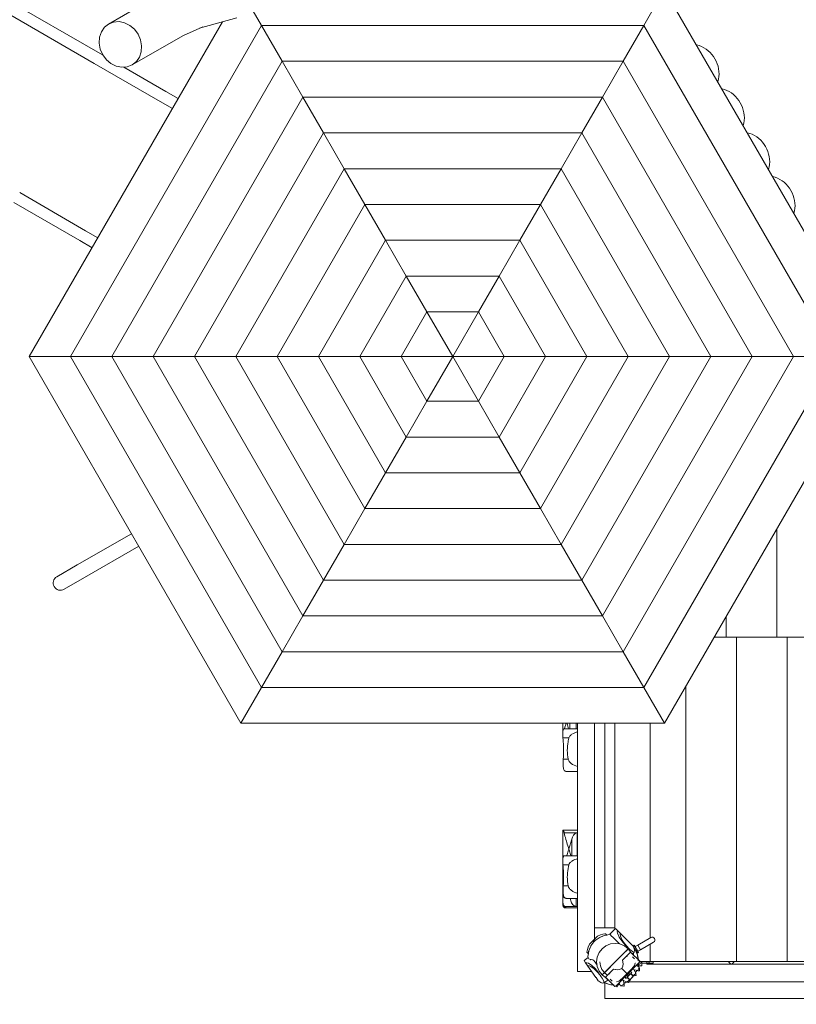
# Model space of a CAD drawing. Units: millimetres. Extents: x 280.6 to 348.9, y 154 to 235.2.
# Drawn here: x 310.4 to 321.9, y 163.7 to 178.3 of the extents above; entities that cross this region are included whole.
import ezdxf

# ---------------------------------------------------------------- set-up
doc = ezdxf.new("R2010")
doc.units = ezdxf.units.MM
doc.header["$MEASUREMENT"] = 0
doc.linetypes.add('AI-Linetype-19', pattern=[2.116667, 1.058333, -1.058333])
doc.layers.add('Ebene 1', color=7, linetype='Continuous', lineweight=0)

# ---------------------------------------------------------------- blocks, each defined once
blk = doc.blocks.new('Block_0')
at = {"layer": 'Ebene 1', "color": 250, "lineweight": 9}
for p, q in [((311.565, 177.775), (307.458, 180.146)), ((307.373, 179.999), (311.48, 177.628)), ((319.616, 178.189), (319.922, 178.719)), ((319.922, 178.719), (323.058, 173.288)), ((311.692, 178.211), (312.132, 178.465)), ((313.591, 178.304), (313.036, 178.148)), ((313.833, 178.403), (313.957, 178.189)), ((310.516, 173.288), (313.377, 178.243)), ((313.957, 178.189), (311.127, 173.288)), ((311.63, 178.162), (311.584, 178.095)), ((311.692, 178.211), (311.63, 178.162)), ((311.766, 178.24), (311.692, 178.211)), ((311.846, 178.246), (311.766, 178.24)), ((311.929, 178.229), (311.846, 178.246)), ((312.007, 178.191), (311.929, 178.229)), ((312.075, 178.133), (312.007, 178.191)), ((313.087, 178.171), (312.803, 178.043)), ((319.616, 178.189), (313.957, 178.189)), ((313.957, 178.189), (314.263, 177.659)), ((319.31, 177.659), (319.616, 178.189)), ((322.446, 173.288), (319.616, 178.189)), ((311.557, 178.016), (311.551, 177.929)), ((311.584, 178.095), (311.557, 178.016)), ((312.129, 178.059), (312.075, 178.133)), ((312.165, 177.976), (312.129, 178.059)), ((312.803, 178.043), (312.481, 177.858)), ((311.551, 177.929), (311.567, 177.841)), ((312.481, 177.858), (312.041, 177.605)), ((312.181, 177.887), (312.165, 177.976)), ((312.175, 177.8), (312.181, 177.887)), ((311.565, 177.775), (311.609, 177.749)), ((311.567, 177.841), (311.604, 177.757)), ((311.604, 177.757), (311.658, 177.683)), ((312.103, 177.654), (312.149, 177.721)), ((312.149, 177.721), (312.175, 177.8)), ((312.455, 177.065), (311.48, 177.628)), ((311.658, 177.683), (311.726, 177.625)), ((311.726, 177.625), (311.804, 177.587)), ((311.739, 173.288), (314.263, 177.659)), ((311.804, 177.587), (311.886, 177.57)), ((311.886, 177.57), (311.967, 177.576)), ((311.916, 177.572), (312.54, 177.212)), ((311.967, 177.576), (312.041, 177.605)), ((312.041, 177.605), (312.103, 177.654)), ((314.263, 177.659), (319.31, 177.659)), ((314.569, 177.129), (314.263, 177.659)), ((319.31, 177.659), (319.005, 177.129)), ((319.31, 177.659), (321.834, 173.288)), ((312.351, 173.288), (314.569, 177.129)), ((312.721, 177.107), (312.54, 177.212)), ((314.569, 177.129), (319.005, 177.129)), ((314.875, 176.599), (314.569, 177.129)), ((319.005, 177.129), (318.699, 176.599)), ((319.005, 177.129), (321.222, 173.288)), ((312.455, 177.065), (312.636, 176.96)), ((312.963, 173.288), (314.875, 176.599)), ((314.875, 176.599), (318.699, 176.599)), ((314.875, 176.599), (315.181, 176.069)), ((318.393, 176.069), (318.699, 176.599)), ((318.699, 176.599), (320.61, 173.288)), ((313.575, 173.288), (315.181, 176.069)), ((315.181, 176.069), (318.393, 176.069)), ((315.181, 176.069), (315.487, 175.539)), ((318.087, 175.539), (318.393, 176.069)), ((318.393, 176.069), (319.998, 173.288)), ((311.35, 175.151), (310.375, 175.714)), ((310.29, 175.566), (311.265, 175.004)), ((314.187, 173.288), (315.487, 175.539)), ((315.487, 175.539), (318.087, 175.539)), ((315.793, 175.009), (315.487, 175.539)), ((317.781, 175.009), (318.087, 175.539)), ((318.087, 175.539), (319.387, 173.288)), ((311.531, 175.046), (311.35, 175.151)), ((311.265, 175.004), (311.446, 174.899)), ((314.799, 173.288), (315.793, 175.009)), ((315.793, 175.009), (317.781, 175.009)), ((315.793, 175.009), (316.099, 174.479)), ((317.475, 174.479), (317.781, 175.009)), ((317.781, 175.009), (318.775, 173.288)), ((315.411, 173.288), (316.099, 174.479)), ((316.099, 174.479), (317.475, 174.479)), ((316.099, 174.479), (316.405, 173.95)), ((317.169, 173.95), (317.475, 174.479)), ((317.475, 174.479), (318.163, 173.288)), ((316.023, 173.288), (316.405, 173.95)), ((316.405, 173.95), (317.169, 173.95)), ((316.405, 173.95), (316.787, 173.288)), ((316.787, 173.288), (317.169, 173.95)), ((317.169, 173.95), (317.551, 173.288)), ((311.127, 173.288), (310.516, 173.288)), ((313.651, 167.857), (310.516, 173.288)), ((311.739, 173.288), (311.127, 173.288)), ((311.127, 173.288), (313.957, 168.387)), ((312.351, 173.288), (311.739, 173.288)), ((314.263, 168.917), (311.739, 173.288)), ((312.963, 173.288), (312.351, 173.288)), ((314.569, 169.446), (312.351, 173.288)), ((313.575, 173.288), (312.963, 173.288)), ((314.875, 169.976), (312.963, 173.288)), ((314.187, 173.288), (313.575, 173.288)), ((315.181, 170.506), (313.575, 173.288)), ((314.799, 173.288), (314.187, 173.288)), ((315.487, 171.036), (314.187, 173.288)), ((315.411, 173.288), (314.799, 173.288)), ((315.793, 171.566), (314.799, 173.288)), ((316.023, 173.288), (315.411, 173.288)), ((316.099, 172.096), (315.411, 173.288)), ((316.787, 173.288), (316.023, 173.288)), ((316.405, 172.626), (316.023, 173.288)), ((316.787, 173.288), (316.405, 172.626)), ((317.169, 172.626), (316.787, 173.288)), ((317.551, 173.288), (316.787, 173.288)), ((317.551, 173.288), (317.169, 172.626)), ((318.163, 173.288), (317.475, 172.096)), ((318.163, 173.288), (317.551, 173.288)), ((318.775, 173.288), (317.781, 171.566)), ((319.387, 173.288), (318.087, 171.036)), ((318.775, 173.288), (318.163, 173.288)), ((319.998, 173.288), (318.393, 170.506)), ((320.61, 173.288), (318.699, 169.976)), ((319.387, 173.288), (318.775, 173.288)), ((321.222, 173.288), (319.005, 169.446)), ((321.834, 173.288), (319.31, 168.917)), ((319.998, 173.288), (319.387, 173.288)), ((319.616, 168.387), (322.446, 173.288)), ((323.058, 173.288), (319.922, 167.857)), ((320.61, 173.288), (319.998, 173.288)), ((321.222, 173.288), (320.61, 173.288)), ((321.834, 173.288), (321.222, 173.288)), ((322.446, 173.288), (321.834, 173.288)), ((316.405, 172.626), (316.099, 172.096)), ((317.169, 172.626), (316.405, 172.626)), ((317.475, 172.096), (317.169, 172.626)), ((316.099, 172.096), (315.793, 171.566)), ((317.475, 172.096), (316.099, 172.096)), ((317.781, 171.566), (317.475, 172.096)), ((315.487, 171.036), (315.793, 171.566)), ((317.781, 171.566), (315.793, 171.566)), ((317.781, 171.566), (318.087, 171.036)), ((315.487, 171.036), (315.181, 170.506)), ((318.087, 171.036), (315.487, 171.036)), ((318.393, 170.506), (318.087, 171.036)), ((321.587, 170.74), (321.587, 169.131)), ((312.03, 170.665), (311.228, 170.203)), ((311.336, 170.017), (312.137, 170.479)), ((315.181, 170.506), (314.875, 169.976)), ((318.393, 170.506), (315.181, 170.506)), ((318.393, 170.506), (318.699, 169.976)), ((310.925, 170.028), (311.228, 170.203)), ((311.336, 170.017), (311.033, 169.842)), ((314.875, 169.976), (314.569, 169.446)), ((318.699, 169.976), (314.875, 169.976)), ((319.005, 169.446), (318.699, 169.976)), ((314.569, 169.446), (314.263, 168.917)), ((319.005, 169.446), (314.569, 169.446)), ((319.31, 168.917), (319.005, 169.446)), ((320.837, 169.441), (320.837, 169.131)), ((320.658, 169.131), (320.837, 169.131)), ((320.837, 169.131), (321.587, 169.131)), ((320.987, 169.131), (320.987, 164.331)), ((322.337, 169.131), (321.587, 169.131)), ((321.737, 169.131), (321.737, 164.331)), ((314.263, 168.917), (313.957, 168.387)), ((319.31, 168.917), (314.263, 168.917)), ((319.616, 168.387), (319.31, 168.917)), ((313.957, 168.387), (313.651, 167.857)), ((313.957, 168.387), (319.616, 168.387)), ((319.922, 167.857), (319.616, 168.387)), ((320.237, 164.331), (320.237, 168.401)), ((319.922, 167.857), (313.651, 167.857)), ((318.417, 167.857), (318.417, 167.699)), ((318.523, 167.773), (318.523, 167.857)), ((318.617, 167.773), (318.617, 167.857)), ((318.637, 167.857), (318.637, 164.181)), ((318.887, 167.857), (318.887, 164.662)), ((319.037, 167.857), (319.037, 164.831)), ((319.187, 164.807), (319.187, 167.857)), ((319.712, 167.857), (319.712, 164.68)), ((318.637, 167.773), (318.436, 167.773)), ((318.507, 167.643), (318.418, 167.643)), ((318.496, 167.328), (318.423, 167.328)), ((318.469, 167.144), (318.637, 167.144)), ((318.417, 166.274), (318.417, 165.821)), ((318.637, 166.274), (318.417, 166.274)), ((318.437, 166.237), (318.629, 166.237)), ((318.629, 166.237), (318.637, 166.237)), ((318.629, 165.894), (318.629, 166.237)), ((318.553, 165.894), (318.553, 166.144)), ((318.507, 165.995), (318.515, 165.968)), ((318.417, 165.8), (318.417, 165.754)), ((318.507, 165.764), (318.418, 165.764)), ((318.637, 165.894), (318.436, 165.894)), ((318.523, 165.792), (318.525, 165.795)), ((318.552, 165.817), (318.573, 165.829)), ((318.417, 165.754), (318.417, 165.232)), ((318.499, 165.736), (318.5, 165.736)), ((318.496, 165.45), (318.423, 165.45)), ((318.505, 165.425), (318.5, 165.437)), ((318.417, 165.232), (318.417, 165.177)), ((318.469, 165.265), (318.637, 165.265)), ((318.617, 165.146), (318.617, 165.265)), ((318.617, 165.146), (318.44, 165.146)), ((318.456, 165.123), (318.456, 165.135)), ((318.457, 165.123), (318.637, 165.123)), ((318.462, 165.125), (318.462, 165.126)), ((318.637, 165.146), (318.617, 165.146)), ((318.887, 164.831), (319.037, 164.831)), ((319.008, 164.733), (319.039, 164.741)), ((319.187, 164.831), (319.037, 164.831)), ((319.039, 164.741), (319.049, 164.739)), ((319.049, 164.739), (319.07, 164.721)), ((319.198, 164.818), (319.114, 164.734)), ((319.227, 164.789), (319.198, 164.818)), ((319.223, 164.77), (319.227, 164.785)), ((319.223, 164.77), (319.228, 164.748)), ((319.227, 164.785), (319.227, 164.789)), ((319.416, 164.6), (319.227, 164.789)), ((319.228, 164.748), (319.254, 164.69)), ((319.265, 164.727), (319.268, 164.742)), ((319.266, 164.728), (319.269, 164.743)), ((319.268, 164.742), (319.269, 164.748)), ((319.269, 164.743), (319.269, 164.747)), ((319.459, 164.558), (319.269, 164.747)), ((318.848, 164.623), (318.813, 164.587)), ((318.834, 164.564), (318.877, 164.621)), ((318.861, 164.636), (318.848, 164.623)), ((318.861, 164.636), (318.865, 164.64)), ((318.861, 164.635), (318.861, 164.636)), ((318.876, 164.623), (318.861, 164.635)), ((318.865, 164.64), (318.895, 164.67)), ((318.872, 164.636), (318.872, 164.638)), ((318.877, 164.623), (318.872, 164.636)), ((318.876, 164.623), (318.876, 164.623)), ((318.877, 164.621), (318.876, 164.623)), ((318.877, 164.621), (318.883, 164.629)), ((318.879, 164.626), (318.877, 164.623)), ((318.877, 164.621), (318.877, 164.623)), ((318.879, 164.626), (318.883, 164.629)), ((318.882, 164.655), (318.887, 164.649)), ((318.883, 164.629), (318.886, 164.632)), ((318.885, 164.644), (318.896, 164.64)), ((318.886, 164.632), (318.889, 164.634)), ((318.887, 164.649), (318.894, 164.641)), ((318.889, 164.634), (318.896, 164.64)), ((318.896, 164.64), (318.889, 164.635)), ((318.889, 164.634), (318.889, 164.635)), ((318.897, 164.64), (318.894, 164.641)), ((318.93, 164.705), (318.895, 164.67)), ((318.896, 164.64), (318.953, 164.683)), ((318.896, 164.64), (318.896, 164.64)), ((318.976, 164.726), (318.93, 164.705)), ((318.953, 164.683), (319.03, 164.716)), ((319.031, 164.716), (318.959, 164.686)), ((318.976, 164.726), (319.008, 164.733)), ((319.03, 164.716), (319.114, 164.728)), ((319.07, 164.721), (319.031, 164.716)), ((319.145, 164.703), (319.114, 164.734)), ((319.114, 164.728), (319.121, 164.727)), ((319.192, 164.599), (319.121, 164.59)), ((319.151, 164.697), (319.145, 164.703)), ((319.164, 164.684), (319.151, 164.697)), ((319.206, 164.642), (319.164, 164.684)), ((319.263, 164.59), (319.192, 164.599)), ((319.25, 164.598), (319.206, 164.642)), ((319.256, 164.592), (319.25, 164.598)), ((319.254, 164.69), (319.289, 164.637)), ((319.258, 164.59), (319.256, 164.592)), ((319.27, 164.705), (319.265, 164.727)), ((319.266, 164.728), (319.271, 164.705)), ((319.296, 164.647), (319.27, 164.705)), ((319.271, 164.705), (319.296, 164.648)), ((319.289, 164.637), (319.331, 164.589)), ((319.296, 164.648), (319.331, 164.595)), ((319.33, 164.595), (319.296, 164.647)), ((319.365, 164.555), (319.33, 164.595)), ((319.331, 164.595), (319.374, 164.547)), ((319.526, 164.573), (319.721, 164.686)), ((319.761, 164.616), (319.566, 164.504)), ((318.784, 164.509), (318.774, 164.47)), ((318.774, 164.47), (318.776, 164.465)), ((318.792, 164.449), (318.776, 164.465)), ((318.791, 164.541), (318.784, 164.509)), ((318.79, 164.403), (318.796, 164.448)), ((318.813, 164.587), (318.791, 164.541)), ((318.796, 164.48), (318.792, 164.449)), ((318.792, 164.449), (318.797, 164.447)), ((318.825, 164.55), (318.796, 164.48)), ((318.797, 164.447), (318.802, 164.486)), ((318.802, 164.486), (318.831, 164.558)), ((318.825, 164.55), (318.831, 164.558)), ((318.831, 164.559), (318.834, 164.564)), ((318.831, 164.558), (318.831, 164.559)), ((318.955, 164.462), (318.928, 164.396)), ((318.998, 164.519), (318.955, 164.462)), ((319.055, 164.562), (318.998, 164.519)), ((319.121, 164.59), (319.055, 164.562)), ((319.329, 164.563), (319.263, 164.59)), ((319.289, 164.422), (319.351, 164.484)), ((319.289, 164.422), (319.351, 164.484)), ((319.325, 164.458), (319.325, 164.457)), ((319.385, 164.519), (319.329, 164.563)), ((319.331, 164.589), (319.35, 164.569)), ((319.345, 164.394), (319.419, 164.469)), ((319.365, 164.555), (319.35, 164.569)), ((319.352, 164.485), (319.351, 164.484)), ((319.351, 164.485), (319.352, 164.485)), ((319.386, 164.519), (319.352, 164.485)), ((319.352, 164.485), (319.385, 164.519)), ((319.352, 164.484), (319.353, 164.484)), ((319.353, 164.484), (319.386, 164.518)), ((319.358, 164.49), (319.358, 164.49)), ((319.374, 164.547), (319.392, 164.527)), ((319.385, 164.519), (319.386, 164.519)), ((319.386, 164.518), (319.386, 164.519)), ((319.386, 164.518), (319.43, 164.461)), ((319.41, 164.51), (319.392, 164.527)), ((319.449, 164.477), (319.41, 164.51)), ((319.419, 164.469), (319.42, 164.47)), ((319.419, 164.469), (319.426, 164.461)), ((319.557, 164.333), (319.42, 164.47)), ((319.426, 164.461), (319.425, 164.46)), ((319.43, 164.461), (319.431, 164.459)), ((319.446, 164.443), (319.474, 164.471)), ((319.474, 164.471), (319.449, 164.477)), ((319.476, 164.57), (319.459, 164.56)), ((319.459, 164.56), (319.49, 164.506)), ((319.462, 164.551), (319.459, 164.558)), ((319.461, 164.458), (319.463, 164.452)), ((319.476, 164.518), (319.462, 164.551)), ((319.463, 164.452), (319.466, 164.423)), ((319.47, 164.541), (319.468, 164.539)), ((319.49, 164.506), (319.47, 164.532)), ((319.481, 164.496), (319.474, 164.471)), ((319.538, 164.462), (319.476, 164.57)), ((319.476, 164.518), (319.481, 164.496)), ((319.526, 164.573), (319.487, 164.551)), ((319.525, 164.422), (319.49, 164.506)), ((319.49, 164.506), (319.521, 164.452)), ((319.508, 164.47), (319.51, 164.471)), ((319.521, 164.452), (319.538, 164.462)), ((319.566, 164.504), (319.526, 164.573)), ((319.527, 164.481), (319.566, 164.504)), ((319.712, 164.588), (319.712, 164.331)), ((318.732, 164.346), (318.793, 164.389)), ((318.755, 164.313), (318.732, 164.346)), ((318.759, 164.312), (318.755, 164.313)), ((318.908, 164.093), (318.755, 164.313)), ((318.775, 164.313), (318.759, 164.312)), ((318.775, 164.313), (318.796, 164.304)), ((318.792, 164.388), (318.79, 164.403)), ((318.803, 164.369), (318.793, 164.389)), ((318.796, 164.304), (318.849, 164.269)), ((318.825, 164.358), (318.803, 164.369)), ((318.83, 164.357), (318.825, 164.358)), ((318.842, 164.36), (318.83, 164.357)), ((318.843, 164.36), (318.842, 164.36)), ((318.867, 164.354), (318.843, 164.36)), ((318.868, 164.352), (318.867, 164.354)), ((318.881, 164.341), (318.868, 164.352)), ((318.904, 164.308), (318.881, 164.341)), ((318.925, 164.278), (318.904, 164.308)), ((318.928, 164.396), (318.918, 164.325)), ((318.918, 164.325), (318.928, 164.254)), ((318.966, 164.326), (318.974, 164.268)), ((319.227, 164.36), (319.06, 164.193)), ((319.153, 164.286), (319.192, 164.325)), ((319.154, 164.286), (319.192, 164.325)), ((319.194, 164.326), (319.192, 164.325)), ((319.194, 164.326), (319.233, 164.365)), ((319.227, 164.36), (319.232, 164.365)), ((319.232, 164.365), (319.289, 164.422)), ((319.233, 164.365), (319.289, 164.422)), ((319.3, 164.35), (319.337, 164.386)), ((319.308, 164.325), (319.3, 164.35)), ((319.308, 164.322), (319.308, 164.325)), ((319.31, 164.294), (319.308, 164.322)), ((319.337, 164.386), (319.345, 164.394)), ((319.374, 164.409), (319.345, 164.394)), ((319.545, 164.312), (319.375, 164.141)), ((319.478, 164.371), (319.45, 164.399)), ((319.477, 164.271), (319.489, 164.305)), ((319.489, 164.305), (319.491, 164.307)), ((319.53, 164.379), (319.525, 164.422)), ((319.529, 164.345), (319.539, 164.348)), ((319.53, 164.379), (319.533, 164.356)), ((319.539, 164.348), (319.547, 164.341)), ((319.544, 164.311), (319.541, 164.286)), ((319.557, 164.333), (319.545, 164.312)), ((319.547, 164.341), (319.555, 164.334)), ((319.549, 164.341), (319.549, 164.341)), ((319.549, 164.341), (319.549, 164.341)), ((319.549, 164.341), (319.549, 164.341)), ((319.555, 164.334), (319.557, 164.333)), ((319.555, 164.329), (319.556, 164.327)), ((319.712, 164.331), (319.556, 164.331)), ((319.556, 164.327), (319.565, 164.305)), ((319.565, 164.305), (319.564, 164.298)), ((319.582, 164.306), (319.757, 164.306)), ((319.587, 164.266), (319.587, 164.306)), ((319.662, 164.331), (319.662, 164.291)), ((320.237, 164.331), (319.712, 164.331)), ((320.237, 164.331), (320.987, 164.331)), ((320.987, 164.331), (321.737, 164.331)), ((321.737, 164.331), (322.487, 164.331)), ((318.637, 164.181), (318.847, 164.181)), ((318.794, 164.264), (318.789, 164.264)), ((318.794, 164.264), (318.789, 164.264)), ((318.81, 164.265), (318.794, 164.264)), ((318.809, 164.264), (318.794, 164.264)), ((318.809, 164.264), (318.83, 164.255)), ((318.831, 164.256), (318.81, 164.265)), ((318.83, 164.255), (318.883, 164.22)), ((318.883, 164.22), (318.831, 164.256)), ((318.849, 164.269), (318.894, 164.226)), ((318.929, 164.177), (318.883, 164.22)), ((318.883, 164.22), (318.928, 164.177)), ((318.894, 164.226), (318.935, 164.175)), ((318.928, 164.254), (318.955, 164.188)), ((318.928, 164.177), (318.969, 164.126)), ((318.962, 164.136), (318.929, 164.177)), ((318.935, 164.175), (318.951, 164.154)), ((318.962, 164.136), (318.951, 164.154)), ((318.955, 164.188), (318.999, 164.132)), ((318.974, 164.268), (318.996, 164.213)), ((318.974, 164.267), (318.974, 164.268)), ((318.996, 164.213), (318.974, 164.267)), ((318.996, 164.213), (319.032, 164.166)), ((318.997, 164.212), (318.996, 164.213)), ((319.032, 164.166), (318.997, 164.212)), ((319.032, 164.166), (318.999, 164.132)), ((318.999, 164.132), (319.032, 164.166)), ((319.033, 164.165), (318.999, 164.131)), ((319, 164.131), (319.033, 164.165)), ((319.033, 164.166), (319.032, 164.166)), ((319.032, 164.166), (319.033, 164.166)), ((319.032, 164.166), (319.032, 164.166)), ((319.033, 164.166), (319.032, 164.166)), ((319.032, 164.166), (319.032, 164.166)), ((319.032, 164.166), (319.033, 164.166)), ((319.032, 164.166), (319.032, 164.166)), ((319.033, 164.166), (319.096, 164.229)), ((319.033, 164.165), (319.097, 164.229)), ((319.033, 164.166), (319.033, 164.166)), ((319.033, 164.166), (319.033, 164.166)), ((319.033, 164.165), (319.034, 164.165)), ((319.033, 164.165), (319.033, 164.165)), ((319.033, 164.165), (319.033, 164.165)), ((319.033, 164.165), (319.033, 164.165)), ((319.033, 164.165), (319.033, 164.165)), ((319.033, 164.165), (319.034, 164.165)), ((319.034, 164.165), (319.033, 164.165)), ((319.033, 164.165), (319.033, 164.165)), ((319.034, 164.165), (319.034, 164.165)), ((319.034, 164.165), (319.08, 164.129)), ((319.08, 164.13), (319.034, 164.165)), ((319.048, 164.098), (319.123, 164.172)), ((319.06, 164.193), (319.059, 164.193)), ((319.06, 164.193), (319.06, 164.193)), ((319.06, 164.193), (319.06, 164.193)), ((319.06, 164.192), (319.06, 164.193)), ((319.096, 164.229), (319.153, 164.286)), ((319.097, 164.229), (319.154, 164.286)), ((319.123, 164.172), (319.109, 164.143)), ((319.131, 164.18), (319.123, 164.172)), ((319.169, 164.218), (319.131, 164.18)), ((319.169, 164.218), (319.194, 164.21)), ((319.194, 164.21), (319.195, 164.21)), ((319.195, 164.21), (319.225, 164.209)), ((319.225, 164.209), (319.257, 164.214)), ((319.257, 164.214), (319.289, 164.228)), ((319.289, 164.228), (319.29, 164.229)), ((319.289, 164.228), (319.369, 164.148)), ((319.29, 164.229), (319.304, 164.261)), ((319.304, 164.261), (319.31, 164.294)), ((319.368, 164.148), (319.377, 164.156)), ((319.377, 164.156), (319.424, 164.206)), ((319.41, 164.146), (319.388, 164.155)), ((319.427, 164.153), (319.396, 164.122)), ((319.415, 164.146), (319.427, 164.153)), ((319.437, 164.164), (319.417, 164.184)), ((319.424, 164.206), (319.468, 164.255)), ((319.427, 164.153), (319.43, 164.157)), ((319.43, 164.157), (319.437, 164.164)), ((319.461, 164.213), (319.45, 164.216)), ((319.502, 164.201), (319.461, 164.213)), ((319.488, 164.177), (319.467, 164.211)), ((319.468, 164.255), (319.477, 164.271)), ((319.469, 164.127), (319.497, 164.154)), ((319.492, 164.167), (319.488, 164.177)), ((319.497, 164.158), (319.492, 164.167)), ((319.492, 164.167), (319.497, 164.158)), ((319.508, 164.199), (319.494, 164.165)), ((319.497, 164.158), (319.494, 164.163)), ((319.498, 164.155), (319.497, 164.158)), ((319.497, 164.154), (319.498, 164.155)), ((319.498, 164.147), (319.497, 164.154)), ((319.512, 164.198), (319.502, 164.201)), ((319.504, 164.271), (319.532, 164.257)), ((319.523, 164.195), (319.512, 164.198)), ((319.512, 164.198), (319.523, 164.195)), ((319.516, 164.28), (319.514, 164.28)), ((319.527, 164.282), (319.516, 164.28)), ((319.522, 164.195), (319.517, 164.197)), ((319.525, 164.194), (319.522, 164.195)), ((319.526, 164.195), (319.525, 164.194)), ((319.543, 164.232), (319.526, 164.195)), ((319.532, 164.194), (319.526, 164.195)), ((319.537, 164.284), (319.527, 164.282)), ((319.527, 164.282), (319.537, 164.284)), ((319.53, 164.283), (319.527, 164.259)), ((319.537, 164.284), (319.532, 164.283)), ((319.532, 164.257), (319.55, 164.247)), ((319.549, 164.192), (319.532, 164.194)), ((319.54, 164.285), (319.537, 164.284)), ((319.538, 164.284), (319.537, 164.284)), ((319.537, 164.284), (319.537, 164.266)), ((319.537, 164.266), (319.587, 164.266)), ((319.541, 164.286), (319.54, 164.285)), ((319.547, 164.289), (319.541, 164.286)), ((319.543, 164.232), (319.55, 164.247)), ((319.564, 164.298), (319.547, 164.289)), ((319.553, 164.199), (319.549, 164.192)), ((319.55, 164.247), (319.552, 164.228)), ((319.55, 164.247), (319.55, 164.247)), ((319.552, 164.228), (319.553, 164.199)), ((319.662, 164.291), (323.512, 164.291)), ((318.943, 164.045), (318.909, 164.094)), ((318.95, 164.04), (318.943, 164.045)), ((318.979, 164.021), (318.95, 164.04)), ((318.969, 164.126), (318.985, 164.105)), ((318.979, 164.021), (319, 164.012)), ((318.998, 164.084), (318.985, 164.105)), ((319.024, 164.04), (318.998, 164.084)), ((318.999, 164.132), (318.999, 164.132)), ((318.999, 164.131), (319, 164.131)), ((319.056, 164.088), (319, 164.131)), ((319, 164.012), (319.026, 164.015)), ((319.016, 164.148), (319.015, 164.149)), ((319.026, 164.015), (319.024, 164.04)), ((319.082, 164.054), (319.026, 164.015)), ((319.033, 164.019), (319.096, 163.993)), ((319.037, 164.015), (319.037, 163.781)), ((319.056, 164.091), (319.048, 164.098)), ((319.048, 164.098), (319.048, 164.097)), ((319.185, 163.96), (319.048, 164.097)), ((319.058, 164.092), (319.056, 164.091)), ((319.057, 164.087), (319.056, 164.088)), ((319.06, 164.084), (319.069, 164.072)), ((319.069, 164.072), (319.082, 164.054)), ((319.08, 164.129), (319.08, 164.129)), ((319.093, 164.051), (319.081, 164.053)), ((319.146, 164.039), (319.119, 164.067)), ((319.375, 164.141), (319.205, 163.972)), ((319.21, 164.027), (319.213, 164.028)), ((319.213, 164.028), (319.246, 164.04)), ((319.246, 164.04), (319.262, 164.049)), ((319.249, 164.016), (319.263, 163.988)), ((319.262, 164.049), (319.311, 164.094)), ((319.307, 164.059), (319.304, 164.07)), ((319.319, 164.018), (319.307, 164.059)), ((319.343, 164.033), (319.309, 164.053)), ((319.311, 164.094), (319.361, 164.141)), ((319.322, 164.008), (319.319, 164.018)), ((319.357, 164.026), (319.321, 164.011)), ((319.325, 163.997), (319.322, 164.008)), ((319.322, 164.008), (319.325, 163.997)), ((319.354, 164.081), (319.334, 164.101)), ((319.353, 164.028), (319.343, 164.033)), ((319.362, 164.023), (319.353, 164.028)), ((319.353, 164.028), (319.362, 164.023)), ((319.361, 164.088), (319.354, 164.081)), ((319.362, 164.023), (319.357, 164.025)), ((319.361, 164.141), (319.368, 164.148)), ((319.365, 164.091), (319.361, 164.088)), ((319.365, 164.022), (319.362, 164.023)), ((319.363, 164.13), (319.372, 164.108)), ((319.365, 164.091), (319.396, 164.122)), ((319.372, 164.103), (319.365, 164.091)), ((319.366, 164.023), (319.365, 164.022)), ((319.393, 164.051), (319.366, 164.023)), ((319.373, 164.022), (319.366, 164.023)), ((319.37, 164.102), (319.367, 164.105)), ((319.375, 164.141), (319.368, 164.148)), ((319.368, 164.094), (319.389, 164.076)), ((319.37, 164.149), (319.376, 164.143)), ((319.37, 164.102), (319.373, 164.107)), ((319.372, 164.103), (319.37, 164.102)), ((319.404, 164.064), (319.37, 164.096)), ((319.415, 164.146), (319.372, 164.103)), ((319.372, 164.103), (319.373, 164.106)), ((319.373, 164.107), (319.387, 164.131)), ((319.373, 164.106), (319.393, 164.126)), ((319.391, 164.019), (319.373, 164.022)), ((319.387, 164.131), (319.376, 164.142)), ((319.412, 164.145), (319.387, 164.131)), ((319.389, 164.076), (319.404, 164.063)), ((319.396, 164.024), (319.391, 164.019)), ((319.412, 164.145), (319.393, 164.126)), ((319.393, 164.051), (319.404, 164.063)), ((319.402, 164.047), (319.396, 164.024)), ((319.398, 164.031), (323.806, 164.031)), ((319.42, 164.056), (319.401, 164.045)), ((319.405, 164.063), (319.402, 164.047)), ((319.434, 164.084), (319.404, 164.06)), ((319.405, 164.063), (319.404, 164.064)), ((319.404, 164.063), (319.404, 164.064)), ((319.404, 164.063), (319.405, 164.063)), ((319.416, 164.148), (319.412, 164.145)), ((319.412, 164.145), (319.415, 164.146)), ((319.416, 164.148), (319.413, 164.151)), ((319.416, 164.148), (319.415, 164.146)), ((319.42, 164.056), (319.42, 164.07)), ((319.456, 164.116), (319.424, 164.15)), ((319.426, 164.152), (319.444, 164.131)), ((319.459, 164.116), (319.434, 164.084)), ((319.444, 164.131), (319.457, 164.116)), ((319.457, 164.115), (319.456, 164.116)), ((319.457, 164.116), (319.456, 164.116)), ((319.469, 164.127), (319.457, 164.116)), ((319.457, 164.115), (319.473, 164.118)), ((319.457, 164.116), (319.457, 164.115)), ((319.473, 164.118), (319.496, 164.124)), ((319.496, 164.124), (319.501, 164.129)), ((319.501, 164.129), (319.498, 164.147)), ((319.096, 163.993), (319.139, 163.987)), ((319.16, 163.984), (319.139, 163.987)), ((319.169, 163.978), (319.172, 163.988)), ((319.177, 163.97), (319.169, 163.978)), ((319.183, 163.962), (319.177, 163.97)), ((319.185, 163.96), (319.183, 163.962)), ((319.205, 163.972), (319.185, 163.96)), ((319.193, 163.964), (319.193, 163.964)), ((319.193, 163.964), (319.215, 163.955)), ((319.209, 163.976), (319.234, 163.979)), ((319.215, 163.955), (319.222, 163.956)), ((319.222, 163.956), (319.231, 163.973)), ((319.231, 163.973), (319.234, 163.979)), ((319.234, 163.979), (319.235, 163.98)), ((319.235, 163.98), (319.236, 163.983)), ((319.236, 163.984), (319.238, 163.993)), ((319.238, 163.993), (319.236, 163.982)), ((319.236, 163.983), (319.237, 163.988)), ((319.262, 163.991), (319.237, 163.988)), ((319.238, 163.993), (319.24, 164.004)), ((319.24, 164.004), (319.24, 164.006)), ((319.263, 163.988), (319.273, 163.97)), ((319.288, 163.977), (319.273, 163.97)), ((319.273, 163.97), (319.273, 163.97)), ((319.273, 163.97), (319.292, 163.968)), ((319.288, 163.977), (319.325, 163.994)), ((319.292, 163.968), (319.321, 163.967)), ((319.321, 163.967), (319.328, 163.971)), ((319.325, 163.998), (319.323, 164.003)), ((319.326, 163.995), (319.325, 163.998)), ((319.325, 163.994), (319.326, 163.995)), ((319.326, 163.988), (319.325, 163.994)), ((319.328, 163.971), (319.326, 163.988)), ((319.037, 163.781), (324.137, 163.781))]:
    blk.add_line(p, q, dxfattribs=at)
for points in [[(320.712, 177.351), (320.714, 177.358), (320.723, 177.394), (320.729, 177.432), (320.731, 177.47), (320.729, 177.508), (320.724, 177.547), (320.715, 177.585), (320.703, 177.623), (320.688, 177.659), (320.67, 177.695), (320.648, 177.728), (320.624, 177.76), (320.598, 177.789), (320.569, 177.816), (320.538, 177.839), (320.505, 177.86), (320.471, 177.877), (320.436, 177.891), (320.401, 177.901), (320.393, 177.903)], [(321.087, 176.702), (321.089, 176.709), (321.098, 176.745), (321.104, 176.782), (321.106, 176.82), (321.104, 176.859), (321.099, 176.897), (321.09, 176.936), (321.078, 176.973), (321.063, 177.01), (321.045, 177.045), (321.023, 177.079), (320.999, 177.11), (320.973, 177.14), (320.944, 177.166), (320.913, 177.19), (320.88, 177.21), (320.846, 177.228), (320.811, 177.242), (320.776, 177.252), (320.768, 177.253)], [(321.462, 176.052), (321.464, 176.059), (321.473, 176.095), (321.479, 176.133), (321.481, 176.171), (321.479, 176.209), (321.474, 176.248), (321.465, 176.286), (321.453, 176.324), (321.438, 176.36), (321.42, 176.396), (321.398, 176.429), (321.374, 176.461), (321.348, 176.49), (321.319, 176.517), (321.288, 176.54), (321.255, 176.561), (321.221, 176.578), (321.186, 176.592), (321.151, 176.602), (321.143, 176.604)], [(321.837, 175.403), (321.839, 175.41), (321.848, 175.446), (321.854, 175.483), (321.856, 175.521), (321.854, 175.56), (321.849, 175.598), (321.84, 175.637), (321.828, 175.674), (321.813, 175.711), (321.795, 175.746), (321.773, 175.78), (321.749, 175.811), (321.723, 175.84), (321.694, 175.867), (321.663, 175.891), (321.63, 175.911), (321.596, 175.929), (321.561, 175.943), (321.526, 175.953), (321.518, 175.954)], [(318.464, 167.857), (318.462, 167.851), (318.46, 167.839), (318.456, 167.825), (318.453, 167.815), (318.449, 167.8), (318.442, 167.773)], [(318.453, 167.815), (318.449, 167.8), (318.442, 167.773)], [(318.462, 167.851), (318.46, 167.839), (318.456, 167.825)], [(318.501, 167.773), (318.496, 167.794), (318.49, 167.815), (318.485, 167.836), (318.48, 167.856), (318.48, 167.857)], [(318.501, 167.773), (318.496, 167.794), (318.49, 167.815), (318.485, 167.836), (318.48, 167.856), (318.48, 167.857)], [(318.436, 167.773), (318.434, 167.773), (318.431, 167.771), (318.428, 167.768), (318.425, 167.764), (318.423, 167.758), (318.421, 167.751), (318.419, 167.743), (318.418, 167.733), (318.418, 167.722), (318.417, 167.711), (318.417, 167.699), (318.417, 167.692), (318.417, 167.692), (318.417, 167.688)], [(318.417, 167.688), (318.417, 167.683), (318.417, 167.678), (318.417, 167.674), (318.417, 167.669), (318.417, 167.664), (318.417, 167.66), (318.418, 167.655), (318.418, 167.651), (318.418, 167.647), (318.418, 167.643)], [(318.507, 167.643), (318.511, 167.653), (318.517, 167.664), (318.523, 167.67), (318.523, 167.671), (318.525, 167.673), (318.534, 167.681), (318.543, 167.689), (318.552, 167.696), (318.573, 167.707), (318.595, 167.717), (318.617, 167.724), (318.618, 167.725), (318.637, 167.729)], [(318.507, 167.643), (318.511, 167.653), (318.517, 167.664), (318.523, 167.67)], [(318.523, 167.671), (318.525, 167.673), (318.534, 167.681), (318.543, 167.689), (318.552, 167.696), (318.573, 167.707), (318.595, 167.717), (318.617, 167.724), (318.618, 167.725), (318.637, 167.729)], [(318.418, 167.643), (318.421, 167.614), (318.424, 167.584), (318.426, 167.552), (318.428, 167.52), (318.429, 167.487), (318.429, 167.456), (318.429, 167.424), (318.427, 167.391), (318.425, 167.359), (318.423, 167.328)], [(318.496, 167.328), (318.491, 167.359), (318.487, 167.391), (318.485, 167.424), (318.484, 167.456), (318.485, 167.488), (318.486, 167.52), (318.489, 167.553), (318.494, 167.584), (318.497, 167.602), (318.499, 167.614), (318.507, 167.643)], [(318.496, 167.328), (318.491, 167.359), (318.487, 167.391), (318.485, 167.424), (318.484, 167.456), (318.485, 167.488), (318.486, 167.52), (318.489, 167.553), (318.494, 167.584), (318.497, 167.602), (318.499, 167.614), (318.507, 167.643)], [(318.423, 167.328), (318.421, 167.31), (318.421, 167.29), (318.42, 167.271), (318.421, 167.252), (318.422, 167.232), (318.423, 167.214), (318.426, 167.197), (318.429, 167.183), (318.433, 167.171), (318.439, 167.16), (318.446, 167.152), (318.453, 167.147), (318.462, 167.144), (318.469, 167.144)], [(318.637, 167.219), (318.636, 167.219), (318.61, 167.227), (318.585, 167.236), (318.561, 167.249), (318.54, 167.264), (318.53, 167.272), (318.521, 167.282), (318.513, 167.292), (318.505, 167.304), (318.5, 167.316), (318.496, 167.328)], [(318.637, 167.219), (318.636, 167.219), (318.61, 167.227), (318.585, 167.236), (318.561, 167.249), (318.54, 167.264), (318.53, 167.272), (318.521, 167.282), (318.513, 167.292), (318.505, 167.304), (318.5, 167.316), (318.496, 167.328)], [(318.437, 166.237), (318.435, 166.244), (318.432, 166.251), (318.43, 166.257), (318.427, 166.262), (318.424, 166.266), (318.422, 166.269), (318.42, 166.272), (318.418, 166.274), (318.417, 166.274), (318.417, 166.274), (318.417, 166.274), (318.417, 166.274)], [(318.437, 166.237), (318.435, 166.244), (318.432, 166.251), (318.43, 166.257), (318.427, 166.262), (318.424, 166.266), (318.422, 166.269), (318.42, 166.272), (318.418, 166.274), (318.417, 166.274)], [(318.507, 165.995), (318.499, 166.018), (318.492, 166.042), (318.484, 166.066), (318.477, 166.09), (318.47, 166.114), (318.462, 166.139), (318.455, 166.164), (318.449, 166.188), (318.443, 166.213), (318.437, 166.237)], [(318.507, 165.995), (318.499, 166.018), (318.492, 166.042), (318.484, 166.066), (318.477, 166.09), (318.47, 166.114), (318.462, 166.139), (318.455, 166.164), (318.449, 166.188), (318.443, 166.213), (318.437, 166.237)], [(318.629, 166.237), (318.622, 166.237), (318.616, 166.235), (318.604, 166.23), (318.593, 166.221), (318.585, 166.212), (318.577, 166.202), (318.571, 166.191), (318.566, 166.18), (318.561, 166.169), (318.556, 166.156), (318.553, 166.144)], [(318.629, 166.237), (318.622, 166.237), (318.616, 166.235), (318.604, 166.23), (318.593, 166.221), (318.585, 166.212), (318.577, 166.202), (318.571, 166.191), (318.566, 166.18), (318.561, 166.169), (318.556, 166.156), (318.553, 166.144)], [(318.553, 166.144), (318.548, 166.127), (318.543, 166.11), (318.538, 166.093), (318.537, 166.092), (318.536, 166.087), (318.532, 166.076), (318.527, 166.06), (318.522, 166.043), (318.517, 166.027), (318.512, 166.011), (318.507, 165.995)], [(318.536, 166.087), (318.532, 166.076), (318.527, 166.06), (318.522, 166.043), (318.517, 166.027), (318.512, 166.011), (318.507, 165.995)], [(318.553, 166.144), (318.548, 166.127), (318.543, 166.11), (318.538, 166.093), (318.537, 166.092)], [(318.475, 165.894), (318.477, 165.898), (318.482, 165.915), (318.487, 165.931), (318.492, 165.947), (318.497, 165.963), (318.498, 165.967), (318.502, 165.979), (318.507, 165.995)], [(318.475, 165.894), (318.477, 165.898), (318.482, 165.915), (318.487, 165.931), (318.492, 165.947), (318.497, 165.963), (318.498, 165.967), (318.502, 165.979), (318.507, 165.995)], [(318.507, 165.995), (318.512, 165.979), (318.515, 165.968), (318.516, 165.967), (318.517, 165.963), (318.522, 165.947), (318.527, 165.931), (318.532, 165.915), (318.537, 165.898), (318.538, 165.894)], [(318.516, 165.967), (318.517, 165.963), (318.522, 165.947), (318.527, 165.931), (318.532, 165.915), (318.537, 165.898), (318.538, 165.894)], [(318.436, 165.894), (318.434, 165.894), (318.431, 165.893), (318.428, 165.89), (318.425, 165.885), (318.423, 165.88), (318.421, 165.872), (318.419, 165.864), (318.418, 165.855), (318.418, 165.844), (318.417, 165.833), (318.417, 165.821), (318.417, 165.814), (318.417, 165.811), (318.417, 165.809)], [(318.417, 165.809), (318.417, 165.809), (318.417, 165.809), (318.417, 165.805), (318.417, 165.8), (318.417, 165.795), (318.417, 165.791), (318.417, 165.786), (318.417, 165.786), (318.417, 165.786), (318.417, 165.782), (318.418, 165.777), (318.418, 165.775), (318.418, 165.773), (318.418, 165.769), (318.418, 165.764)], [(318.418, 165.775), (318.417, 165.773), (318.417, 165.769), (318.417, 165.765), (318.417, 165.761), (318.417, 165.758), (318.417, 165.754), (318.417, 165.754)], [(318.418, 165.764), (318.421, 165.736), (318.424, 165.705), (318.426, 165.674), (318.427, 165.666), (318.428, 165.641), (318.429, 165.609), (318.429, 165.577), (318.429, 165.555), (318.429, 165.545), (318.428, 165.528), (318.428, 165.528), (318.427, 165.513), (318.427, 165.51), (318.425, 165.481), (318.423, 165.451), (318.423, 165.45)], [(318.496, 165.45), (318.491, 165.481), (318.487, 165.513), (318.486, 165.538), (318.485, 165.545), (318.485, 165.555), (318.484, 165.578), (318.485, 165.61), (318.486, 165.642), (318.489, 165.674), (318.494, 165.706), (318.499, 165.736), (318.5, 165.736), (318.507, 165.764)], [(318.507, 165.764), (318.511, 165.775), (318.514, 165.78), (318.517, 165.785), (318.518, 165.786), (318.523, 165.792), (318.525, 165.795), (318.534, 165.803), (318.543, 165.81), (318.552, 165.817), (318.567, 165.825), (318.573, 165.829), (318.595, 165.839), (318.616, 165.846), (318.618, 165.846), (318.637, 165.851)], [(318.511, 165.775), (318.514, 165.78), (318.517, 165.785), (318.518, 165.786)], [(318.595, 165.839), (318.616, 165.846), (318.618, 165.846), (318.629, 165.849)], [(318.417, 165.754), (318.417, 165.751), (318.418, 165.729), (318.42, 165.704), (318.424, 165.678), (318.427, 165.666)], [(318.417, 165.754), (318.417, 165.751), (318.418, 165.729), (318.42, 165.704), (318.424, 165.678), (318.427, 165.666)], [(318.487, 165.513), (318.486, 165.538), (318.485, 165.545), (318.485, 165.555), (318.484, 165.578)], [(318.423, 165.45), (318.422, 165.44), (318.421, 165.431), (318.421, 165.43), (318.421, 165.412), (318.42, 165.393), (318.421, 165.373), (318.422, 165.354), (318.423, 165.336), (318.426, 165.319), (318.426, 165.317), (318.429, 165.304), (318.433, 165.292), (318.439, 165.282), (318.446, 165.274), (318.453, 165.269), (318.456, 165.268), (318.462, 165.266), (318.462, 165.266), (318.469, 165.265)], [(318.637, 165.341), (318.636, 165.341), (318.617, 165.346), (318.61, 165.348), (318.586, 165.357), (318.585, 165.358), (318.565, 165.368), (318.561, 165.37), (318.54, 165.385), (318.53, 165.394), (318.523, 165.401), (318.521, 165.403), (318.514, 165.411), (318.513, 165.414), (318.505, 165.425), (318.503, 165.43), (318.5, 165.437), (318.496, 165.45)], [(318.53, 165.394), (318.523, 165.401), (318.521, 165.403), (318.514, 165.411), (318.513, 165.414)], [(318.637, 165.341), (318.636, 165.341), (318.617, 165.346), (318.61, 165.348), (318.586, 165.357), (318.585, 165.358), (318.565, 165.368), (318.561, 165.37)], [(318.426, 165.317), (318.424, 165.308), (318.42, 165.282), (318.418, 165.256), (318.417, 165.234), (318.417, 165.232)], [(318.426, 165.317), (318.424, 165.308), (318.42, 165.282), (318.418, 165.256), (318.417, 165.234), (318.417, 165.232)], [(318.417, 165.232), (318.417, 165.231), (318.417, 165.223), (318.417, 165.214), (318.418, 165.204), (318.42, 165.195), (318.421, 165.186), (318.424, 165.177), (318.427, 165.169), (318.431, 165.161), (318.435, 165.153), (318.44, 165.146)], [(318.441, 165.127), (318.436, 165.131), (318.431, 165.136), (318.427, 165.141), (318.424, 165.146), (318.421, 165.152), (318.419, 165.158), (318.418, 165.164), (318.417, 165.17), (318.417, 165.176), (318.417, 165.177)], [(318.617, 165.146), (318.607, 165.147), (318.598, 165.149), (318.589, 165.153), (318.58, 165.158), (318.573, 165.163), (318.566, 165.17), (318.555, 165.183), (318.546, 165.198), (318.539, 165.213), (318.534, 165.229), (318.529, 165.246), (318.526, 165.263), (318.526, 165.265)], [(318.617, 165.146), (318.607, 165.147), (318.598, 165.149), (318.589, 165.153), (318.58, 165.158), (318.573, 165.163), (318.566, 165.17), (318.555, 165.183), (318.546, 165.198), (318.539, 165.213), (318.534, 165.229), (318.529, 165.246), (318.526, 165.263), (318.526, 165.265)], [(318.44, 165.146), (318.441, 165.146), (318.442, 165.145), (318.443, 165.144), (318.444, 165.143), (318.444, 165.143), (318.445, 165.142), (318.446, 165.141), (318.447, 165.141), (318.448, 165.14)], [(318.456, 165.123), (318.454, 165.123), (318.453, 165.123), (318.451, 165.123), (318.45, 165.124), (318.449, 165.124), (318.447, 165.124), (318.446, 165.125), (318.445, 165.125), (318.444, 165.126), (318.442, 165.127), (318.441, 165.127)], [(318.448, 165.14), (318.452, 165.138), (318.455, 165.135), (318.456, 165.135), (318.458, 165.133), (318.46, 165.13), (318.462, 165.128), (318.462, 165.126), (318.462, 165.125), (318.462, 165.124), (318.461, 165.124), (318.459, 165.123)], [(318.462, 165.125), (318.462, 165.124), (318.461, 165.124), (318.459, 165.123), (318.457, 165.123), (318.456, 165.123)], [(319.582, 164.306), (319.583, 164.311), (319.584, 164.316), (319.585, 164.321), (319.586, 164.326), (319.586, 164.331)], [(319.692, 164.331), (319.692, 164.325), (319.694, 164.32), (319.696, 164.315), (319.698, 164.31), (319.701, 164.306)], [(319.757, 164.306), (319.756, 164.31), (319.755, 164.315), (319.754, 164.32), (319.754, 164.326), (319.753, 164.331)], [(320.873, 164.331), (320.874, 164.326), (320.876, 164.32), (320.879, 164.314), (320.888, 164.304), (320.899, 164.296), (320.912, 164.292)], [(320.912, 164.292), (320.924, 164.296), (320.935, 164.304), (320.944, 164.314), (320.947, 164.32), (320.95, 164.326), (320.951, 164.331)]]:
    blk.add_lwpolyline(points, dxfattribs=at)
for points, knots in [([(310.925, 170.028), (310.874, 169.998), (310.856, 169.932), (310.886, 169.881), (310.915, 169.829), (310.981, 169.812), (311.032, 169.841), (311.032, 169.841), (311.033, 169.842), (311.033, 169.842)], [0, 0, 0, 0, 1, 1, 1, 2, 2, 2, 3, 3, 3, 3]), ([(319.761, 164.616), (319.78, 164.627), (319.787, 164.652), (319.776, 164.671), (319.765, 164.69), (319.74, 164.697), (319.721, 164.686)], [0, 0, 0, 0, 1, 1, 1, 2, 2, 2, 2])]:
    blk.add_open_spline(points, degree=3, knots=knots, dxfattribs=at)
for points in [[(319.536, 164.354), (319.531, 164.423), (319.507, 164.489), (319.465, 164.544)], [(319.494, 164.164), (319.5, 164.175), (319.506, 164.186), (319.511, 164.198)], [(319.529, 164.258), (319.531, 164.266), (319.532, 164.275), (319.533, 164.283)], [(319.031, 164.018), (319.072, 163.997), (319.117, 163.985), (319.163, 163.982)], [(319.322, 164.008), (319.334, 164.013), (319.346, 164.019), (319.357, 164.025)], [(319.403, 164.056), (319.426, 164.074), (319.446, 164.094), (319.463, 164.117)], [(319.237, 163.984), (319.245, 163.986), (319.254, 163.987), (319.263, 163.989)]]:
    blk.add_open_spline(points, degree=3, dxfattribs=at)
blk = doc.blocks.new('Block_1')
at = {"layer": 'Ebene 1', "color": 250, "linetype": 'AI-Linetype-19', "lineweight": 18}
blk.add_open_spline([(302.038, 171.67), (301.08, 166.733), (304.305, 161.953), (309.243, 160.994), (309.991, 160.849), (310.755, 160.798), (311.516, 160.843)], degree=3, knots=[0, 0, 0, 0, 1, 1, 1, 2, 2, 2, 2], dxfattribs=at)

msp = doc.modelspace()

# ---------------------------------------------------------------- block references
at = {"layer": 'Ebene 1'}
for name in ['Block_1', 'Block_0']:
    msp.add_blockref(name, (0, 0), dxfattribs=at)

doc.saveas('drawing.dxf')
